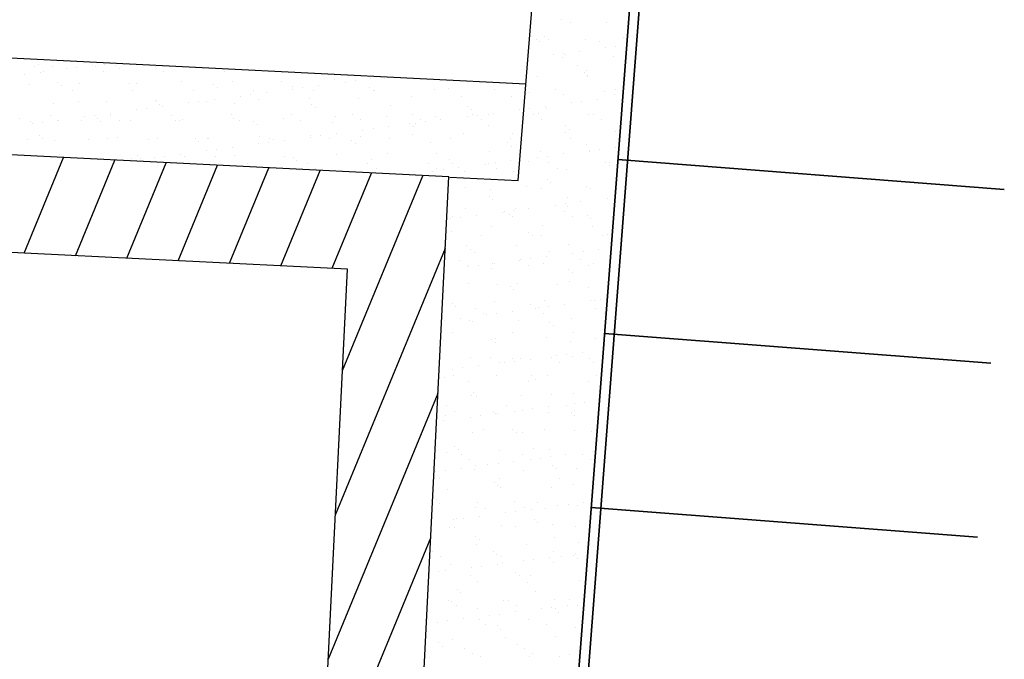
# Model space of a CAD drawing. Units: inches. Extents: x -2664 to 3371, y -4694 to 3575.
# Drawn here: x -473 to 137, y 1880 to 2276 of the extents above; entities that cross this region are included whole.
import ezdxf

# ---------------------------------------------------------------- set-up
doc = ezdxf.new("R2010")
doc.units = ezdxf.units.IN
doc.header["$MEASUREMENT"] = 0
doc.layers.add('J4E-Future', color=9, linetype='Continuous', true_color=0x808080)
for name, color, linetype, lineweight, true_color in [('J4E-Proposed-PVMT-Concrete', 5, 'Continuous', 35, 0x0000ff), ('J4E-Proposed-PVMT-Markings', 7, 'Continuous', 35, 0x0099cc), ('save', 2, 'Continuous', 25, 0xffff00)]:
    doc.layers.add(name, color=color, linetype=linetype, lineweight=lineweight, true_color=true_color)

msp = doc.modelspace()

# ---------------------------------------------------------------- linework, layer by layer
at = {"layer": 'J4E-Future'}
for p, q in [((-163.97, 2176.14, -2212.12), (-146.43, 2393.14, -2212.12)), ((-685.51, 2262.65, -2212.12), (-159.14, 2235.97, -2212.12)), ((-206.29, 2178.28, -2212.12), (-163.97, 2176.14, -2212.12))]:
    msp.add_line(p, q, dxfattribs=at)
at = {"layer": 'J4E-Future', "linetype": 'Continuous'}
for p, q in [((-137.14, 2275.52, -2212.12), (-137.14, 2275.52, -2212.12)), ((-131.49, 2274.04, -2212.12), (-131.49, 2274.04, -2212.12)), ((-109.18, 2274.11, -2212.12), (-109.18, 2274.11, -2212.12)), ((-152.61, 2263.65, -2212.12), (-152.61, 2263.65, -2212.12)), ((-147.46, 2265.61, -2212.12), (-147.46, 2265.61, -2212.12)), ((-145.25, 2263.58, -2212.12), (-145.25, 2263.58, -2212.12)), ((-121.92, 2263.5, -2212.12), (-121.92, 2263.5, -2212.12)), ((-98.74, 2264.55, -2212.12), (-98.74, 2264.55, -2212.12)), ((-150.64, 2262.36, -2212.12), (-150.64, 2262.36, -2212.12)), ((-113.27, 2262.43, -2212.12), (-113.27, 2262.43, -2212.12)), ((-109.62, 2258.2, -2212.12), (-109.62, 2258.2, -2212.12)), ((-103.37, 2259.02, -2212.12), (-103.37, 2259.02, -2212.12)), ((-141.92, 2253.95, -2212.12), (-141.92, 2253.95, -2212.12)), ((-136.39, 2252.4, -2212.12), (-136.39, 2252.4, -2212.12)), ((-135.67, 2254.77, -2212.12), (-135.67, 2254.77, -2212.12)), ((-134.81, 2254.01, -2212.12), (-134.81, 2254.01, -2212.12)), ((-125.92, 2256.06, -2212.12), (-125.92, 2256.06, -2212.12)), ((-104.97, 2252.8, -2212.12), (-104.97, 2252.8, -2212.12)), ((-463.19, 2246.6, -2212.12), (-463.19, 2246.6, -2212.12)), ((-461.11, 2247.9, -2212.12), (-461.11, 2247.9, -2212.12)), ((-452.35, 2246.97, -2212.12), (-452.35, 2246.97, -2212.12)), ((-443.7, 2245.29, -2212.12), (-443.7, 2245.29, -2212.12)), ((-437.45, 2246.11, -2212.12), (-437.45, 2246.11, -2212.12)), ((-427.69, 2247.4, -2212.12), (-427.69, 2247.4, -2212.12)), ((-425.82, 2246.67, -2212.12), (-425.82, 2246.67, -2212.12)), ((-419.94, 2248.13, -2212.12), (-419.94, 2248.13, -2212.12)), ((-413.1, 2247.49, -2212.12), (-413.1, 2247.49, -2212.12)), ((-410.88, 2245.46, -2212.12), (-410.88, 2245.46, -2212.12)), ((-388.45, 2246.73, -2212.12), (-388.45, 2246.73, -2212.12)), ((-126.86, 2247.21, -2212.12), (-126.86, 2247.21, -2212.12)), ((-469.75, 2241.86, -2212.12), (-469.75, 2241.86, -2212.12)), ((-459.99, 2243.14, -2212.12), (-459.99, 2243.14, -2212.12)), ((-458.13, 2243.38, -2212.12), (-458.13, 2243.38, -2212.12)), ((-420.76, 2243.44, -2212.12), (-420.76, 2243.44, -2212.12)), ((-383.39, 2243.51, -2212.12), (-383.39, 2243.51, -2212.12)), ((-346.02, 2243.58, -2212.12), (-346.02, 2243.58, -2212.12)), ((-277.79, 2238.7, -2212.12), (-277.79, 2238.7, -2212.12)), ((-255.12, 2239.05, -2212.12), (-255.12, 2239.05, -2212.12)), ((-246.38, 2239.1, -2212.12), (-246.38, 2239.1, -2212.12)), ((-151.86, 2240.53, -2212.12), (-151.86, 2240.53, -2212.12)), ((-122.87, 2243.07, -2212.12), (-122.87, 2243.07, -2212.12)), ((-121.8, 2243.99, -2212.12), (-121.8, 2243.99, -2212.12)), ((-121.16, 2240.38, -2212.12), (-121.16, 2240.38, -2212.12)), ((-120.66, 2241.04, -2212.12), (-120.66, 2241.04, -2212.12)), ((-466.82, 2235.86, -2212.12), (-466.82, 2235.86, -2212.12)), ((-449.17, 2236.96, -2212.12), (-449.17, 2236.96, -2212.12)), ((-446.96, 2234.93, -2212.12), (-446.96, 2234.93, -2212.12)), ((-435.41, 2236.26, -2212.12), (-435.41, 2236.26, -2212.12)), ((-404.72, 2236.12, -2212.12), (-404.72, 2236.12, -2212.12)), ((-400.44, 2235.9, -2212.12), (-400.44, 2235.9, -2212.12)), ((-372.31, 2237.28, -2212.12), (-372.31, 2237.28, -2212.12)), ((-352.43, 2235.48, -2212.12), (-352.43, 2235.48, -2212.12)), ((-350.22, 2233.46, -2212.12), (-350.22, 2233.46, -2212.12)), ((-340.89, 2237.68, -2212.12), (-340.89, 2237.68, -2212.12)), ((-310.2, 2237.54, -2212.12), (-310.2, 2237.54, -2212.12)), ((-303.7, 2234.42, -2212.12), (-303.7, 2234.42, -2212.12)), ((-303.43, 2232.69, -2212.12), (-303.43, 2232.69, -2212.12)), ((-297.18, 2233.51, -2212.12), (-297.18, 2233.51, -2212.12)), ((-287.42, 2234.79, -2212.12), (-287.42, 2234.79, -2212.12)), ((-271.12, 2236.94, -2212.12), (-271.12, 2236.94, -2212.12)), ((-264.88, 2237.76, -2212.12), (-264.88, 2237.76, -2212.12)), ((-255.68, 2234.01, -2212.12), (-255.68, 2234.01, -2212.12)), ((-215.69, 2232.18, -2212.12), (-215.69, 2232.18, -2212.12)), ((-206.96, 2232.95, -2212.12), (-206.96, 2232.95, -2212.12)), ((-178.32, 2232.24, -2212.12), (-178.32, 2232.24, -2212.12)), ((-158.94, 2232.54, -2212.12), (-158.94, 2232.54, -2212.12)), ((-140.95, 2232.31, -2212.12), (-140.95, 2232.31, -2212.12)), ((-103.58, 2232.38, -2212.12), (-103.58, 2232.38, -2212.12)), ((-439.91, 2231.77, -2212.12), (-439.91, 2231.77, -2212.12)), ((-402.54, 2231.84, -2212.12), (-402.54, 2231.84, -2212.12)), ((-365.17, 2231.91, -2212.12), (-365.17, 2231.91, -2212.12)), ((-352.03, 2226.29, -2212.12), (-352.03, 2226.29, -2212.12)), ((-335.73, 2228.43, -2212.12), (-335.73, 2228.43, -2212.12)), ((-329.48, 2229.26, -2212.12), (-329.48, 2229.26, -2212.12)), ((-327.8, 2231.97, -2212.12), (-327.8, 2231.97, -2212.12)), ((-324.67, 2226.43, -2212.12), (-324.67, 2226.43, -2212.12)), ((-319.73, 2230.54, -2212.12), (-319.73, 2230.54, -2212.12)), ((-293.26, 2226.83, -2212.12), (-293.26, 2226.83, -2212.12)), ((-290.43, 2232.04, -2212.12), (-290.43, 2232.04, -2212.12)), ((-262.56, 2226.69, -2212.12), (-262.56, 2226.69, -2212.12)), ((-253.47, 2231.98, -2212.12), (-253.47, 2231.98, -2212.12)), ((-253.06, 2232.11, -2212.12), (-253.06, 2232.11, -2212.12)), ((-230.15, 2227.85, -2212.12), (-230.15, 2227.85, -2212.12)), ((-198.74, 2228.25, -2212.12), (-198.74, 2228.25, -2212.12)), ((-168.04, 2228.11, -2212.12), (-168.04, 2228.11, -2212.12)), ((-156.73, 2230.51, -2212.12), (-156.73, 2230.51, -2212.12)), ((-135.63, 2229.27, -2212.12), (-135.63, 2229.27, -2212.12)), ((-114.85, 2226.44, -2212.12), (-114.85, 2226.44, -2212.12)), ((-110.22, 2231.48, -2212.12), (-110.22, 2231.48, -2212.12)), ((-104.22, 2229.68, -2212.12), (-104.22, 2229.68, -2212.12)), ((-451.6, 2223.84, -2212.12), (-451.6, 2223.84, -2212.12)), ((-436.52, 2225.36, -2212.12), (-436.52, 2225.36, -2212.12)), ((-419.19, 2225.01, -2212.12), (-419.19, 2225.01, -2212.12)), ((-394.08, 2220.75, -2212.12), (-394.08, 2220.75, -2212.12)), ((-388.5, 2224.95, -2212.12), (-388.5, 2224.95, -2212.12)), ((-387.78, 2225.41, -2212.12), (-387.78, 2225.41, -2212.12)), ((-386.29, 2222.93, -2212.12), (-386.29, 2222.93, -2212.12)), ((-384.33, 2222.04, -2212.12), (-384.33, 2222.04, -2212.12)), ((-368.03, 2224.18, -2212.12), (-368.03, 2224.18, -2212.12)), ((-361.78, 2225, -2212.12), (-361.78, 2225, -2212.12)), ((-357.08, 2225.26, -2212.12), (-357.08, 2225.26, -2212.12)), ((-339.78, 2223.89, -2212.12), (-339.78, 2223.89, -2212.12)), ((-291.76, 2223.48, -2212.12), (-291.76, 2223.48, -2212.12)), ((-289.55, 2221.45, -2212.12), (-289.55, 2221.45, -2212.12)), ((-243.03, 2222.42, -2212.12), (-243.03, 2222.42, -2212.12)), ((-195.02, 2222.01, -2212.12), (-195.02, 2222.01, -2212.12)), ((-192.8, 2219.98, -2212.12), (-192.8, 2219.98, -2212.12)), ((-163.16, 2220.08, -2212.12), (-163.16, 2220.08, -2212.12)), ((-156.91, 2220.91, -2212.12), (-156.91, 2220.91, -2212.12)), ((-147.16, 2222.19, -2212.12), (-147.16, 2222.19, -2212.12)), ((-146.29, 2220.94, -2212.12), (-146.29, 2220.94, -2212.12)), ((-130.86, 2224.34, -2212.12), (-130.86, 2224.34, -2212.12)), ((-124.61, 2225.16, -2212.12), (-124.61, 2225.16, -2212.12)), ((-472.59, 2214.83, -2212.12), (-472.59, 2214.83, -2212.12)), ((-453.49, 2216.55, -2212.12), (-453.49, 2216.55, -2212.12)), ((-432.63, 2215.68, -2212.12), (-432.63, 2215.68, -2212.12)), ((-426.39, 2216.5, -2212.12), (-426.39, 2216.5, -2212.12)), ((-424.57, 2214.42, -2212.12), (-424.57, 2214.42, -2212.12)), ((-416.63, 2217.78, -2212.12), (-416.63, 2217.78, -2212.12)), ((-416.13, 2216.62, -2212.12), (-416.13, 2216.62, -2212.12)), ((-400.33, 2219.93, -2212.12), (-400.33, 2219.93, -2212.12)), ((-378.76, 2216.69, -2212.12), (-378.76, 2216.69, -2212.12)), ((-371.55, 2214.16, -2212.12), (-371.55, 2214.16, -2212.12)), ((-341.39, 2216.75, -2212.12), (-341.39, 2216.75, -2212.12)), ((-340.14, 2214.56, -2212.12), (-340.14, 2214.56, -2212.12)), ((-309.44, 2214.41, -2212.12), (-309.44, 2214.41, -2212.12)), ((-304.02, 2216.82, -2212.12), (-304.02, 2216.82, -2212.12)), ((-277.03, 2215.58, -2212.12), (-277.03, 2215.58, -2212.12)), ((-266.65, 2216.89, -2212.12), (-266.65, 2216.89, -2212.12)), ((-245.62, 2215.98, -2212.12), (-245.62, 2215.98, -2212.12)), ((-229.28, 2216.96, -2212.12), (-229.28, 2216.96, -2212.12)), ((-214.92, 2215.84, -2212.12), (-214.92, 2215.84, -2212.12)), ((-195.46, 2215.83, -2212.12), (-195.46, 2215.83, -2212.12)), ((-191.91, 2217.03, -2212.12), (-191.91, 2217.03, -2212.12)), ((-189.21, 2216.65, -2212.12), (-189.21, 2216.65, -2212.12)), ((-182.51, 2217, -2212.12), (-182.51, 2217, -2212.12)), ((-179.46, 2217.94, -2212.12), (-179.46, 2217.94, -2212.12)), ((-154.54, 2217.09, -2212.12), (-154.54, 2217.09, -2212.12)), ((-151.1, 2217.4, -2212.12), (-151.1, 2217.4, -2212.12)), ((-120.4, 2217.26, -2212.12), (-120.4, 2217.26, -2212.12)), ((-117.17, 2217.16, -2212.12), (-117.17, 2217.16, -2212.12)), ((-112.11, 2213.94, -2212.12), (-112.11, 2213.94, -2212.12)), ((-466.07, 2212.74, -2212.12), (-466.07, 2212.74, -2212.12)), ((-464.93, 2211.42, -2212.12), (-464.93, 2211.42, -2212.12)), ((-458.69, 2212.25, -2212.12), (-458.69, 2212.25, -2212.12)), ((-448.93, 2213.53, -2212.12), (-448.93, 2213.53, -2212.12)), ((-448.43, 2213.33, -2212.12), (-448.43, 2213.33, -2212.12)), ((-434.66, 2213.14, -2212.12), (-434.66, 2213.14, -2212.12)), ((-422.36, 2212.39, -2212.12), (-422.36, 2212.39, -2212.12)), ((-411.06, 2213.39, -2212.12), (-411.06, 2213.39, -2212.12)), ((-403.96, 2212.99, -2212.12), (-403.96, 2212.99, -2212.12)), ((-375.85, 2213.36, -2212.12), (-375.85, 2213.36, -2212.12)), ((-373.7, 2213.46, -2212.12), (-373.7, 2213.46, -2212.12)), ((-336.33, 2213.53, -2212.12), (-336.33, 2213.53, -2212.12)), ((-327.83, 2212.95, -2212.12), (-327.83, 2212.95, -2212.12)), ((-325.62, 2210.92, -2212.12), (-325.62, 2210.92, -2212.12)), ((-298.96, 2213.6, -2212.12), (-298.96, 2213.6, -2212.12)), ((-279.11, 2211.89, -2212.12), (-279.11, 2211.89, -2212.12)), ((-261.59, 2213.67, -2212.12), (-261.59, 2213.67, -2212.12)), ((-253.81, 2208.15, -2212.12), (-253.81, 2208.15, -2212.12)), ((-244.06, 2209.43, -2212.12), (-244.06, 2209.43, -2212.12)), ((-231.09, 2211.47, -2212.12), (-231.09, 2211.47, -2212.12)), ((-228.88, 2209.45, -2212.12), (-228.88, 2209.45, -2212.12)), ((-227.76, 2211.58, -2212.12), (-227.76, 2211.58, -2212.12)), ((-224.22, 2213.73, -2212.12), (-224.22, 2213.73, -2212.12)), ((-221.51, 2212.4, -2212.12), (-221.51, 2212.4, -2212.12)), ((-211.76, 2213.68, -2212.12), (-211.76, 2213.68, -2212.12)), ((-186.85, 2213.8, -2212.12), (-186.85, 2213.8, -2212.12)), ((-182.36, 2210.41, -2212.12), (-182.36, 2210.41, -2212.12)), ((-149.48, 2213.87, -2212.12), (-149.48, 2213.87, -2212.12)), ((-134.35, 2210, -2212.12), (-134.35, 2210, -2212.12)), ((-132.13, 2207.97, -2212.12), (-132.13, 2207.97, -2212.12)), ((-168.63, 2202.2, -2212.12), (-168.63, 2202.2, -2212.12)), ((-167.28, 2204.99, -2212.12), (-167.28, 2204.99, -2212.12)), ((-134.87, 2206.15, -2212.12), (-134.87, 2206.15, -2212.12)), ((-131.26, 2202.26, -2212.12), (-131.26, 2202.26, -2212.12)), ((-103.46, 2206.55, -2212.12), (-103.46, 2206.55, -2212.12)), ((-170.42, 2199.47, -2212.12), (-170.42, 2199.47, -2212.12)), ((-168.21, 2197.44, -2212.12), (-168.21, 2197.44, -2212.12)), ((-121.69, 2198.41, -2212.12), (-121.69, 2198.41, -2212.12)), ((-103.79, 2196.83, -2212.12), (-103.79, 2196.83, -2212.12)), ((-181.76, 2193.88, -2212.12), (-181.76, 2193.88, -2212.12)), ((-152.09, 2190.47, -2212.12), (-152.09, 2190.47, -2212.12)), ((-150.34, 2194.28, -2212.12), (-150.34, 2194.28, -2212.12)), ((-145.85, 2191.29, -2212.12), (-145.85, 2191.29, -2212.12)), ((-136.09, 2192.58, -2212.12), (-136.09, 2192.58, -2212.12)), ((-119.79, 2194.72, -2212.12), (-119.79, 2194.72, -2212.12)), ((-119.65, 2194.13, -2212.12), (-119.65, 2194.13, -2212.12)), ((-113.55, 2195.54, -2212.12), (-113.55, 2195.54, -2212.12)), ((-182.22, 2186.98, -2212.12), (-182.22, 2186.98, -2212.12)), ((-178.15, 2187.04, -2212.12), (-178.15, 2187.04, -2212.12)), ((-177.16, 2183.75, -2212.12), (-177.16, 2183.75, -2212.12)), ((-168.39, 2188.32, -2212.12), (-168.39, 2188.32, -2212.12)), ((-157.77, 2187.87, -2212.12), (-157.77, 2187.87, -2212.12)), ((-144.85, 2187.04, -2212.12), (-144.85, 2187.04, -2212.12)), ((-139.79, 2183.82, -2212.12), (-139.79, 2183.82, -2212.12)), ((-109.75, 2187.46, -2212.12), (-109.75, 2187.46, -2212.12)), ((-107.54, 2185.44, -2212.12), (-107.54, 2185.44, -2212.12)), ((-107.48, 2187.11, -2212.12), (-107.48, 2187.11, -2212.12)), ((-102.71, 2183.43, -2212.12), (-102.71, 2183.43, -2212.12)), ((-166.53, 2181.86, -2212.12), (-166.53, 2181.86, -2212.12)), ((-134.12, 2183.03, -2212.12), (-134.12, 2183.03, -2212.12)), ((-158.94, 2172.15, -2212.12), (-158.94, 2172.15, -2212.12)), ((-145.82, 2176.93, -2212.12), (-145.82, 2176.93, -2212.12)), ((-143.61, 2174.9, -2212.12), (-143.61, 2174.9, -2212.12)), ((-121.57, 2172.21, -2212.12), (-121.57, 2172.21, -2212.12)), ((-181.9, 2166.4, -2212.12), (-181.9, 2166.4, -2212.12)), ((-181, 2170.76, -2212.12), (-181, 2170.76, -2212.12)), ((-149.59, 2171.16, -2212.12), (-149.59, 2171.16, -2212.12)), ((-133.17, 2165.34, -2212.12), (-133.17, 2165.34, -2212.12)), ((-118.89, 2171.01, -2212.12), (-118.89, 2171.01, -2212.12)), ((-108.73, 2165.11, -2212.12), (-108.73, 2165.11, -2212.12)), ((-179.69, 2164.37, -2212.12), (-179.69, 2164.37, -2212.12)), ((-141.03, 2160.86, -2212.12), (-141.03, 2160.86, -2212.12)), ((-134.78, 2161.68, -2212.12), (-134.78, 2161.68, -2212.12)), ((-133.36, 2159.91, -2212.12), (-133.36, 2159.91, -2212.12)), ((-125.03, 2162.96, -2212.12), (-125.03, 2162.96, -2212.12)), ((-173.33, 2156.6, -2212.12), (-173.33, 2156.6, -2212.12)), ((-172.52, 2156.93, -2212.12), (-172.52, 2156.93, -2212.12)), ((-169.25, 2154.8, -2212.12), (-169.25, 2154.8, -2212.12)), ((-167.46, 2153.7, -2212.12), (-167.46, 2153.7, -2212.12)), ((-167.08, 2157.43, -2212.12), (-167.08, 2157.43, -2212.12)), ((-165.77, 2158.74, -2212.12), (-165.77, 2158.74, -2212.12)), ((-157.33, 2158.71, -2212.12), (-157.33, 2158.71, -2212.12)), ((-135.15, 2156.99, -2212.12), (-135.15, 2156.99, -2212.12)), ((-130.09, 2153.77, -2212.12), (-130.09, 2153.77, -2212.12)), ((-121.23, 2154.39, -2212.12), (-121.23, 2154.39, -2212.12)), ((-180.24, 2147.64, -2212.12), (-180.24, 2147.64, -2212.12)), ((-148.83, 2148.04, -2212.12), (-148.83, 2148.04, -2212.12)), ((-119.02, 2152.37, -2212.12), (-119.02, 2152.37, -2212.12)), ((-118.14, 2147.89, -2212.12), (-118.14, 2147.89, -2212.12)), ((-157.3, 2143.86, -2212.12), (-157.3, 2143.86, -2212.12)), ((-155.09, 2141.83, -2212.12), (-155.09, 2141.83, -2212.12)), ((-149.25, 2142.1, -2212.12), (-149.25, 2142.1, -2212.12)), ((-111.88, 2142.17, -2212.12), (-111.88, 2142.17, -2212.12)), ((-108.58, 2142.8, -2212.12), (-108.58, 2142.8, -2212.12)), ((-165.02, 2135.62, -2212.12), (-165.02, 2135.62, -2212.12)), ((-132.61, 2136.79, -2212.12), (-132.61, 2136.79, -2212.12)), ((-146.26, 2129.1, -2212.12), (-146.26, 2129.1, -2212.12)), ((-144.65, 2132.27, -2212.12), (-144.65, 2132.27, -2212.12)), ((-129.97, 2131.24, -2212.12), (-129.97, 2131.24, -2212.12)), ((-123.72, 2132.07, -2212.12), (-123.72, 2132.07, -2212.12)), ((-113.96, 2133.35, -2212.12), (-113.96, 2133.35, -2212.12)), ((-179.49, 2124.52, -2212.12), (-179.49, 2124.52, -2212.12)), ((-178.57, 2124.85, -2212.12), (-178.57, 2124.85, -2212.12)), ((-162.83, 2126.88, -2212.12), (-162.83, 2126.88, -2212.12)), ((-162.27, 2126.99, -2212.12), (-162.27, 2126.99, -2212.12)), ((-157.77, 2123.65, -2212.12), (-157.77, 2123.65, -2212.12)), ((-156.02, 2127.81, -2212.12), (-156.02, 2127.81, -2212.12)), ((-148.08, 2124.92, -2212.12), (-148.08, 2124.92, -2212.12)), ((-125.46, 2126.95, -2212.12), (-125.46, 2126.95, -2212.12)), ((-120.4, 2123.72, -2212.12), (-120.4, 2123.72, -2212.12)), ((-117.38, 2124.77, -2212.12), (-117.38, 2124.77, -2212.12)), ((-180.72, 2121.73, -2212.12), (-180.72, 2121.73, -2212.12)), ((-132.71, 2121.32, -2212.12), (-132.71, 2121.32, -2212.12)), ((-130.49, 2119.3, -2212.12), (-130.49, 2119.3, -2212.12)), ((-176.92, 2111.98, -2212.12), (-176.92, 2111.98, -2212.12)), ((-168.78, 2110.79, -2212.12), (-168.78, 2110.79, -2212.12)), ((-164.26, 2112.5, -2212.12), (-164.26, 2112.5, -2212.12)), ((-139.55, 2112.05, -2212.12), (-139.55, 2112.05, -2212.12)), ((-131.85, 2113.67, -2212.12), (-131.85, 2113.67, -2212.12)), ((-166.57, 2108.76, -2212.12), (-166.57, 2108.76, -2212.12)), ((-120.05, 2109.73, -2212.12), (-120.05, 2109.73, -2212.12)), ((-178.73, 2101.39, -2212.12), (-178.73, 2101.39, -2212.12)), ((-156.13, 2099.2, -2212.12), (-156.13, 2099.2, -2212.12)), ((-147.32, 2101.79, -2212.12), (-147.32, 2101.79, -2212.12)), ((-144.96, 2098.2, -2212.12), (-144.96, 2098.2, -2212.12)), ((-135.2, 2099.48, -2212.12), (-135.2, 2099.48, -2212.12)), ((-118.9, 2101.63, -2212.12), (-118.9, 2101.63, -2212.12)), ((-116.62, 2101.65, -2212.12), (-116.62, 2101.65, -2212.12)), ((-112.66, 2102.45, -2212.12), (-112.66, 2102.45, -2212.12)), ((-183.5, 2093.13, -2212.12), (-183.5, 2093.13, -2212.12)), ((-177.26, 2093.95, -2212.12), (-177.26, 2093.95, -2212.12)), ((-167.5, 2095.23, -2212.12), (-167.5, 2095.23, -2212.12)), ((-153.14, 2096.83, -2212.12), (-153.14, 2096.83, -2212.12)), ((-151.2, 2097.38, -2212.12), (-151.2, 2097.38, -2212.12)), ((-148.08, 2093.6, -2212.12), (-148.08, 2093.6, -2212.12)), ((-115.77, 2096.9, -2212.12), (-115.77, 2096.9, -2212.12)), ((-110.71, 2093.67, -2212.12), (-110.71, 2093.67, -2212.12)), ((-163.51, 2089.38, -2212.12), (-163.51, 2089.38, -2212.12)), ((-144.18, 2088.25, -2212.12), (-144.18, 2088.25, -2212.12)), ((-141.97, 2086.23, -2212.12), (-141.97, 2086.23, -2212.12)), ((-131.09, 2090.54, -2212.12), (-131.09, 2090.54, -2212.12)), ((-167.23, 2081.93, -2212.12), (-167.23, 2081.93, -2212.12)), ((-129.86, 2082, -2212.12), (-129.86, 2082, -2212.12)), ((-180.26, 2077.72, -2212.12), (-180.26, 2077.72, -2212.12)), ((-178.05, 2075.69, -2212.12), (-178.05, 2075.69, -2212.12)), ((-177.98, 2078.27, -2212.12), (-177.98, 2078.27, -2212.12)), ((-146.56, 2078.67, -2212.12), (-146.56, 2078.67, -2212.12)), ((-131.53, 2076.66, -2212.12), (-131.53, 2076.66, -2212.12)), ((-115.87, 2078.53, -2212.12), (-115.87, 2078.53, -2212.12)), ((-140.14, 2067.76, -2212.12), (-140.14, 2067.76, -2212.12)), ((-133.89, 2068.59, -2212.12), (-133.89, 2068.59, -2212.12)), ((-124.14, 2069.87, -2212.12), (-124.14, 2069.87, -2212.12)), ((-180.82, 2066.71, -2212.12), (-180.82, 2066.71, -2212.12)), ((-175.76, 2063.49, -2212.12), (-175.76, 2063.49, -2212.12)), ((-172.44, 2063.51, -2212.12), (-172.44, 2063.51, -2212.12)), ((-167.61, 2066.13, -2212.12), (-167.61, 2066.13, -2212.12)), ((-166.19, 2064.33, -2212.12), (-166.19, 2064.33, -2212.12)), ((-162.75, 2066.25, -2212.12), (-162.75, 2066.25, -2212.12)), ((-156.44, 2065.62, -2212.12), (-156.44, 2065.62, -2212.12)), ((-143.45, 2066.78, -2212.12), (-143.45, 2066.78, -2212.12)), ((-138.39, 2063.56, -2212.12), (-138.39, 2063.56, -2212.12)), ((-130.34, 2067.42, -2212.12), (-130.34, 2067.42, -2212.12)), ((-119.59, 2065.71, -2212.12), (-119.59, 2065.71, -2212.12)), ((-117.38, 2063.69, -2212.12), (-117.38, 2063.69, -2212.12)), ((-145.81, 2055.55, -2212.12), (-145.81, 2055.55, -2212.12)), ((-115.11, 2055.4, -2212.12), (-115.11, 2055.4, -2212.12)), ((-177.22, 2055.15, -2212.12), (-177.22, 2055.15, -2212.12)), ((-157.54, 2051.88, -2212.12), (-157.54, 2051.88, -2212.12)), ((-155.66, 2055.18, -2212.12), (-155.66, 2055.18, -2212.12)), ((-153.45, 2053.16, -2212.12), (-153.45, 2053.16, -2212.12)), ((-120.17, 2051.95, -2212.12), (-120.17, 2051.95, -2212.12)), ((-192.69, 2043.28, -2212.12), (-192.69, 2043.28, -2212.12)), ((-191.74, 2044.65, -2212.12), (-191.74, 2044.65, -2212.12)), ((-161.99, 2043.13, -2212.12), (-161.99, 2043.13, -2212.12)), ((-143.01, 2043.59, -2212.12), (-143.01, 2043.59, -2212.12)), ((-129.58, 2044.3, -2212.12), (-129.58, 2044.3, -2212.12)), ((-189.52, 2042.62, -2212.12), (-189.52, 2042.62, -2212.12)), ((-129.07, 2038.15, -2212.12), (-129.07, 2038.15, -2212.12)), ((-122.83, 2038.97, -2212.12), (-122.83, 2038.97, -2212.12)), ((-179.08, 2033.06, -2212.12), (-179.08, 2033.06, -2212.12)), ((-177.68, 2031.75, -2212.12), (-177.68, 2031.75, -2212.12)), ((-176.46, 2032.03, -2212.12), (-176.46, 2032.03, -2212.12)), ((-171.13, 2036.66, -2212.12), (-171.13, 2036.66, -2212.12)), ((-166.07, 2033.44, -2212.12), (-166.07, 2033.44, -2212.12)), ((-161.38, 2033.9, -2212.12), (-161.38, 2033.9, -2212.12)), ((-155.13, 2034.72, -2212.12), (-155.13, 2034.72, -2212.12)), ((-145.37, 2036.01, -2212.12), (-145.37, 2036.01, -2212.12)), ((-145.05, 2032.43, -2212.12), (-145.05, 2032.43, -2212.12)), ((-133.76, 2036.73, -2212.12), (-133.76, 2036.73, -2212.12)), ((-131.07, 2032.64, -2212.12), (-131.07, 2032.64, -2212.12)), ((-128.7, 2033.51, -2212.12), (-128.7, 2033.51, -2212.12)), ((-114.36, 2032.28, -2212.12), (-114.36, 2032.28, -2212.12)), ((-193.68, 2029.65, -2212.12), (-193.68, 2029.65, -2212.12)), ((-187.43, 2030.47, -2212.12), (-187.43, 2030.47, -2212.12)), ((-128.86, 2030.62, -2212.12), (-128.86, 2030.62, -2212.12)), ((-191.93, 2020.16, -2212.12), (-191.93, 2020.16, -2212.12)), ((-185.22, 2021.76, -2212.12), (-185.22, 2021.76, -2212.12)), ((-167.14, 2022.11, -2212.12), (-167.14, 2022.11, -2212.12)), ((-164.93, 2020.09, -2212.12), (-164.93, 2020.09, -2212.12)), ((-161.24, 2020.01, -2212.12), (-161.24, 2020.01, -2212.12)), ((-147.85, 2021.83, -2212.12), (-147.85, 2021.83, -2212.12)), ((-128.83, 2021.18, -2212.12), (-128.83, 2021.18, -2212.12)), ((-118.42, 2021.05, -2212.12), (-118.42, 2021.05, -2212.12)), ((-201, 2009.55, -2212.12), (-201, 2009.55, -2212.12)), ((-198.81, 2006.54, -2212.12), (-198.81, 2006.54, -2212.12)), ((-175.71, 2008.91, -2212.12), (-175.71, 2008.91, -2212.12)), ((-161.44, 2006.61, -2212.12), (-161.44, 2006.61, -2212.12)), ((-154.49, 2010.52, -2212.12), (-154.49, 2010.52, -2212.12)), ((-144.3, 2009.31, -2212.12), (-144.3, 2009.31, -2212.12)), ((-124.07, 2006.68, -2212.12), (-124.07, 2006.68, -2212.12)), ((-118.01, 2008.54, -2212.12), (-118.01, 2008.54, -2212.12)), ((-193.75, 2003.32, -2212.12), (-193.75, 2003.32, -2212.12)), ((-176.37, 2000.86, -2212.12), (-176.37, 2000.86, -2212.12)), ((-166.61, 2002.14, -2212.12), (-166.61, 2002.14, -2212.12)), ((-156.38, 2003.39, -2212.12), (-156.38, 2003.39, -2212.12)), ((-150.31, 2004.29, -2212.12), (-150.31, 2004.29, -2212.12)), ((-144.07, 2005.11, -2212.12), (-144.07, 2005.11, -2212.12)), ((-134.31, 2006.39, -2212.12), (-134.31, 2006.39, -2212.12)), ((-119.01, 2003.46, -2212.12), (-119.01, 2003.46, -2212.12)), ((-198.91, 1997.89, -2212.12), (-198.91, 1997.89, -2212.12)), ((-191.18, 1997.04, -2212.12), (-191.18, 1997.04, -2212.12)), ((-190.56, 1999.99, -2212.12), (-190.56, 1999.99, -2212.12)), ((-182.61, 2000.03, -2212.12), (-182.61, 2000.03, -2212.12)), ((-160.48, 1996.89, -2212.12), (-160.48, 1996.89, -2212.12)), ((-142.54, 1999.58, -2212.12), (-142.54, 1999.58, -2212.12)), ((-140.33, 1997.55, -2212.12), (-140.33, 1997.55, -2212.12)), ((-128.07, 1998.06, -2212.12), (-128.07, 1998.06, -2212.12)), ((-178.62, 1989.04, -2212.12), (-178.62, 1989.04, -2212.12)), ((-175.53, 1991.72, -2212.12), (-175.53, 1991.72, -2212.12)), ((-138.16, 1991.78, -2212.12), (-138.16, 1991.78, -2212.12)), ((-176.41, 1987.02, -2212.12), (-176.41, 1987.02, -2212.12)), ((-174.95, 1985.78, -2212.12), (-174.95, 1985.78, -2212.12)), ((-143.54, 1986.19, -2212.12), (-143.54, 1986.19, -2212.12)), ((-129.89, 1987.98, -2212.12), (-129.89, 1987.98, -2212.12)), ((-189.11, 1976.5, -2212.12), (-189.11, 1976.5, -2212.12)), ((-165.97, 1977.45, -2212.12), (-165.97, 1977.45, -2212.12)), ((-151.74, 1976.56, -2212.12), (-151.74, 1976.56, -2212.12)), ((-123.25, 1976.78, -2212.12), (-123.25, 1976.78, -2212.12)), ((-190.42, 1973.91, -2212.12), (-190.42, 1973.91, -2212.12)), ((-184.05, 1973.27, -2212.12), (-184.05, 1973.27, -2212.12)), ((-171.55, 1970.42, -2212.12), (-171.55, 1970.42, -2212.12)), ((-165.3, 1971.24, -2212.12), (-165.3, 1971.24, -2212.12)), ((-159.73, 1973.77, -2212.12), (-159.73, 1973.77, -2212.12)), ((-155.55, 1972.53, -2212.12), (-155.55, 1972.53, -2212.12)), ((-146.68, 1973.34, -2212.12), (-146.68, 1973.34, -2212.12)), ((-139.25, 1974.67, -2212.12), (-139.25, 1974.67, -2212.12)), ((-133, 1975.49, -2212.12), (-133, 1975.49, -2212.12)), ((-127.31, 1974.93, -2212.12), (-127.31, 1974.93, -2212.12)), ((-202.04, 1966.92, -2212.12), (-202.04, 1966.92, -2212.12)), ((-197.6, 1966.99, -2212.12), (-197.6, 1966.99, -2212.12)), ((-187.85, 1968.27, -2212.12), (-187.85, 1968.27, -2212.12)), ((-154.02, 1966.51, -2212.12), (-154.02, 1966.51, -2212.12)), ((-151.81, 1964.48, -2212.12), (-151.81, 1964.48, -2212.12)), ((-174.2, 1962.66, -2212.12), (-174.2, 1962.66, -2212.12)), ((-165.84, 1961.67, -2212.12), (-165.84, 1961.67, -2212.12)), ((-142.79, 1963.06, -2212.12), (-142.79, 1963.06, -2212.12)), ((-128.47, 1961.73, -2212.12), (-128.47, 1961.73, -2212.12)), ((-190.1, 1955.97, -2212.12), (-190.1, 1955.97, -2212.12)), ((-187.88, 1953.95, -2212.12), (-187.88, 1953.95, -2212.12)), ((-141.37, 1954.91, -2212.12), (-141.37, 1954.91, -2212.12)), ((-126.56, 1951.81, -2212.12), (-126.56, 1951.81, -2212.12)), ((-189.67, 1950.79, -2212.12), (-189.67, 1950.79, -2212.12)), ((-179.42, 1946.45, -2212.12), (-179.42, 1946.45, -2212.12)), ((-158.97, 1950.64, -2212.12), (-158.97, 1950.64, -2212.12)), ((-142.05, 1946.51, -2212.12), (-142.05, 1946.51, -2212.12)), ((-121.94, 1945.88, -2212.12), (-121.94, 1945.88, -2212.12)), ((-177.44, 1944.38, -2212.12), (-177.44, 1944.38, -2212.12)), ((-174.36, 1943.22, -2212.12), (-174.36, 1943.22, -2212.12)), ((-173.44, 1939.54, -2212.12), (-173.44, 1939.54, -2212.12)), ((-160.49, 1940.81, -2212.12), (-160.49, 1940.81, -2212.12)), ((-154.24, 1941.63, -2212.12), (-154.24, 1941.63, -2212.12)), ((-144.48, 1942.91, -2212.12), (-144.48, 1942.91, -2212.12)), ((-142.03, 1939.94, -2212.12), (-142.03, 1939.94, -2212.12)), ((-136.99, 1943.29, -2212.12), (-136.99, 1943.29, -2212.12)), ((-129.43, 1943.97, -2212.12), (-129.43, 1943.97, -2212.12)), ((-128.18, 1945.06, -2212.12), (-128.18, 1945.06, -2212.12)), ((-127.22, 1941.94, -2212.12), (-127.22, 1941.94, -2212.12)), ((-192.79, 1936.55, -2212.12), (-192.79, 1936.55, -2212.12)), ((-186.54, 1937.38, -2212.12), (-186.54, 1937.38, -2212.12)), ((-176.78, 1938.66, -2212.12), (-176.78, 1938.66, -2212.12)), ((-165.5, 1933.44, -2212.12), (-165.5, 1933.44, -2212.12)), ((-193.51, 1931.55, -2212.12), (-193.51, 1931.55, -2212.12)), ((-188.91, 1927.67, -2212.12), (-188.91, 1927.67, -2212.12)), ((-163.29, 1931.41, -2212.12), (-163.29, 1931.41, -2212.12)), ((-158.21, 1927.52, -2212.12), (-158.21, 1927.52, -2212.12)), ((-156.14, 1931.62, -2212.12), (-156.14, 1931.62, -2212.12)), ((-125.8, 1928.69, -2212.12), (-125.8, 1928.69, -2212.12)), ((-201.57, 1922.9, -2212.12), (-201.57, 1922.9, -2212.12)), ((-152.85, 1921.84, -2212.12), (-152.85, 1921.84, -2212.12)), ((-199.36, 1920.88, -2212.12), (-199.36, 1920.88, -2212.12)), ((-172.68, 1916.42, -2212.12), (-172.68, 1916.42, -2212.12)), ((-169.73, 1916.4, -2212.12), (-169.73, 1916.4, -2212.12)), ((-141.27, 1916.82, -2212.12), (-141.27, 1916.82, -2212.12)), ((-132.36, 1916.46, -2212.12), (-132.36, 1916.46, -2212.12)), ((-202.04, 1913.11, -2212.12), (-202.04, 1913.11, -2212.12)), ((-188.92, 1911.31, -2212.12), (-188.92, 1911.31, -2212.12)), ((-165.72, 1909.05, -2212.12), (-165.72, 1909.05, -2212.12)), ((-164.67, 1913.17, -2212.12), (-164.67, 1913.17, -2212.12)), ((-149.42, 1911.19, -2212.12), (-149.42, 1911.19, -2212.12)), ((-143.18, 1912.02, -2212.12), (-143.18, 1912.02, -2212.12)), ((-140.91, 1910.9, -2212.12), (-140.91, 1910.9, -2212.12)), ((-133.42, 1913.3, -2212.12), (-133.42, 1913.3, -2212.12)), ((-127.3, 1913.24, -2212.12), (-127.3, 1913.24, -2212.12)), ((-198.02, 1904.8, -2212.12), (-198.02, 1904.8, -2212.12)), ((-188.15, 1904.55, -2212.12), (-188.15, 1904.55, -2212.12)), ((-181.72, 1906.94, -2212.12), (-181.72, 1906.94, -2212.12)), ((-175.48, 1907.76, -2212.12), (-175.48, 1907.76, -2212.12)), ((-157.46, 1904.4, -2212.12), (-157.46, 1904.4, -2212.12)), ((-138.69, 1908.87, -2212.12), (-138.69, 1908.87, -2212.12)), ((-125.05, 1905.57, -2212.12), (-125.05, 1905.57, -2212.12)), ((-183.82, 1901.5, -2212.12), (-183.82, 1901.5, -2212.12)), ((-176.98, 1900.37, -2212.12), (-176.98, 1900.37, -2212.12)), ((-174.77, 1898.34, -2212.12), (-174.77, 1898.34, -2212.12)), ((-146.45, 1901.57, -2212.12), (-146.45, 1901.57, -2212.12)), ((-128.25, 1899.3, -2212.12), (-128.25, 1899.3, -2212.12)), ((-171.93, 1893.3, -2212.12), (-171.93, 1893.3, -2212.12)), ((-140.52, 1893.7, -2212.12), (-140.52, 1893.7, -2212.12)), ((-197.41, 1886.28, -2212.12), (-197.41, 1886.28, -2212.12)), ((-164.33, 1888.77, -2212.12), (-164.33, 1888.77, -2212.12)), ((-160.04, 1886.35, -2212.12), (-160.04, 1886.35, -2212.12)), ((-192.35, 1883.06, -2212.12), (-192.35, 1883.06, -2212.12)), ((-187.4, 1881.43, -2212.12), (-187.4, 1881.43, -2212.12)), ((-156.7, 1881.28, -2212.12), (-156.7, 1881.28, -2212.12)), ((-154.98, 1883.12, -2212.12), (-154.98, 1883.12, -2212.12)), ((-138.36, 1881.58, -2212.12), (-138.36, 1881.58, -2212.12)), ((-132.11, 1882.4, -2212.12), (-132.11, 1882.4, -2212.12))]:
    msp.add_line(p, q, dxfattribs=at)
at = {"layer": 'J4E-Proposed-PVMT-Concrete'}
for p, q in [((-93.77, 2296.78, -2212.12), (-151.85, 1543.01, -2212.12)), ((-88.24, 2290.33, -2212.12), (-145.4, 1548.53, -2212.12)), ((-88.24, 2290.33, -2212.12), (-145.4, 1548.53, -2212.12))]:
    msp.add_line(p, q, dxfattribs=at)
at = {"layer": 'J4E-Proposed-PVMT-Markings'}
for p, q in [((-102.06, 2189.1, -2212.12), (137.23, 2170.66, -2212.12)), ((-110.36, 2081.41, -2212.12), (128.93, 2062.98, -2212.12)), ((-118.66, 1973.73, -2212.12), (120.63, 1955.3, -2212.12))]:
    msp.add_line(p, q, dxfattribs=at)
at = {"layer": 'save', "linetype": 'Continuous'}
for p, q in [((-460.65, 2203.89, -2212.12), (-460.65, 2203.89, -2212.12)), ((-458.44, 2201.86, -2212.12), (-458.44, 2201.86, -2212.12)), ((-430.22, 2201.72, -2212.12), (-430.22, 2201.72, -2212.12)), ((-418.43, 2201.89, -2212.12), (-418.43, 2201.89, -2212.12)), ((-411.92, 2202.83, -2212.12), (-411.92, 2202.83, -2212.12)), ((-392.85, 2201.79, -2212.12), (-392.85, 2201.79, -2212.12)), ((-387.02, 2202.29, -2212.12), (-387.02, 2202.29, -2212.12)), ((-363.9, 2202.41, -2212.12), (-363.9, 2202.41, -2212.12)), ((-356.32, 2202.14, -2212.12), (-356.32, 2202.14, -2212.12)), ((-355.48, 2201.86, -2212.12), (-355.48, 2201.86, -2212.12)), ((-323.91, 2203.31, -2212.12), (-323.91, 2203.31, -2212.12)), ((-318.11, 2201.92, -2212.12), (-318.11, 2201.92, -2212.12)), ((-292.5, 2203.71, -2212.12), (-292.5, 2203.71, -2212.12)), ((-292.36, 2203.07, -2212.12), (-292.36, 2203.07, -2212.12)), ((-286.12, 2203.9, -2212.12), (-286.12, 2203.9, -2212.12)), ((-280.74, 2201.99, -2212.12), (-280.74, 2201.99, -2212.12)), ((-276.36, 2205.18, -2212.12), (-276.36, 2205.18, -2212.12)), ((-261.8, 2203.56, -2212.12), (-261.8, 2203.56, -2212.12)), ((-260.06, 2207.33, -2212.12), (-260.06, 2207.33, -2212.12)), ((-243.37, 2202.06, -2212.12), (-243.37, 2202.06, -2212.12)), ((-229.39, 2204.73, -2212.12), (-229.39, 2204.73, -2212.12)), ((-206, 2202.13, -2212.12), (-206, 2202.13, -2212.12)), ((-197.98, 2205.13, -2212.12), (-197.98, 2205.13, -2212.12)), ((-467.59, 2201.65, -2212.12), (-467.59, 2201.65, -2212.12)), ((-450.84, 2200.72, -2212.12), (-450.84, 2200.72, -2212.12)), ((-361.69, 2200.39, -2212.12), (-361.69, 2200.39, -2212.12)), ((-340.96, 2196.67, -2212.12), (-340.96, 2196.67, -2212.12)), ((-324.66, 2198.82, -2212.12), (-324.66, 2198.82, -2212.12)), ((-318.42, 2199.64, -2212.12), (-318.42, 2199.64, -2212.12)), ((-315.18, 2201.35, -2212.12), (-315.18, 2201.35, -2212.12)), ((-308.66, 2200.93, -2212.12), (-308.66, 2200.93, -2212.12)), ((-267.16, 2200.94, -2212.12), (-267.16, 2200.94, -2212.12)), ((-264.95, 2198.91, -2212.12), (-264.95, 2198.91, -2212.12)), ((-218.44, 2199.88, -2212.12), (-218.44, 2199.88, -2212.12)), ((-469.9, 2131.14, -2212.12), (-445.45, 2190.41, -2212.12)), ((-448, 2192.29, -2212.12), (-448, 2192.29, -2212.12)), ((-433.9, 2190.02, -2212.12), (-433.9, 2190.02, -2212.12)), ((-403.2, 2189.87, -2212.12), (-403.2, 2189.87, -2212.12)), ((-399.98, 2191.88, -2212.12), (-399.98, 2191.88, -2212.12)), ((-397.77, 2189.86, -2212.12), (-397.77, 2189.86, -2212.12)), ((-389.27, 2190.32, -2212.12), (-389.27, 2190.32, -2212.12)), ((-383.02, 2191.14, -2212.12), (-383.02, 2191.14, -2212.12)), ((-373.26, 2192.42, -2212.12), (-373.26, 2192.42, -2212.12)), ((-370.79, 2191.04, -2212.12), (-370.79, 2191.04, -2212.12)), ((-356.96, 2194.57, -2212.12), (-356.96, 2194.57, -2212.12)), ((-351.25, 2190.82, -2212.12), (-351.25, 2190.82, -2212.12)), ((-350.72, 2195.39, -2212.12), (-350.72, 2195.39, -2212.12)), ((-339.38, 2191.44, -2212.12), (-339.38, 2191.44, -2212.12)), ((-308.69, 2191.29, -2212.12), (-308.69, 2191.29, -2212.12)), ((-303.24, 2190.41, -2212.12), (-303.24, 2190.41, -2212.12)), ((-276.27, 2192.46, -2212.12), (-276.27, 2192.46, -2212.12)), ((-244.86, 2192.86, -2212.12), (-244.86, 2192.86, -2212.12)), ((-214.17, 2192.71, -2212.12), (-214.17, 2192.71, -2212.12)), ((-438.09, 2129.58, -2212.12), (-413.66, 2188.8, -2212.12)), ((-406.28, 2128.02, -2212.12), (-381.87, 2187.19, -2212.12)), ((-374.47, 2126.46, -2212.12), (-350.08, 2185.58, -2212.12)), ((-369.06, 2186.64, -2212.12), (-369.06, 2186.64, -2212.12)), ((-342.66, 2124.9, -2212.12), (-318.3, 2183.97, -2212.12)), ((-331.69, 2186.7, -2212.12), (-331.69, 2186.7, -2212.12)), ((-301.02, 2188.38, -2212.12), (-301.02, 2188.38, -2212.12)), ((-294.32, 2186.77, -2212.12), (-294.32, 2186.77, -2212.12)), ((-289.26, 2183.55, -2212.12), (-289.26, 2183.55, -2212.12)), ((-256.95, 2186.84, -2212.12), (-256.95, 2186.84, -2212.12)), ((-254.51, 2189.35, -2212.12), (-254.51, 2189.35, -2212.12)), ((-251.89, 2183.62, -2212.12), (-251.89, 2183.62, -2212.12)), ((-219.59, 2186.91, -2212.12), (-219.59, 2186.91, -2212.12)), ((-214.52, 2183.68, -2212.12), (-214.52, 2183.68, -2212.12)), ((-206.49, 2188.94, -2212.12), (-206.49, 2188.94, -2212.12)), ((-204.28, 2186.91, -2212.12), (-204.28, 2186.91, -2212.12)), ((-200.69, 2184.07, -2212.12), (-200.69, 2184.07, -2212.12)), ((-184.39, 2186.22, -2212.12), (-184.39, 2186.22, -2212.12)), ((-310.85, 2123.34, -2212.12), (-286.51, 2182.36, -2212.12)), ((-279.04, 2121.79, -2212.12), (-254.72, 2180.75, -2212.12)), ((-272.71, 2058.47, -2212.12), (-222.93, 2179.14, -2212.12)), ((-233, 2179.82, -2212.12), (-233, 2179.82, -2212.12)), ((-228.64, 2181.61, -2212.12), (-228.64, 2181.61, -2212.12)), ((-216.7, 2181.96, -2212.12), (-216.7, 2181.96, -2212.12)), ((-210.45, 2182.79, -2212.12), (-210.45, 2182.79, -2212.12)), ((-197.23, 2182.01, -2212.12), (-197.23, 2182.01, -2212.12)), ((-196.31, 2172.08, -2212.12), (-196.31, 2172.08, -2212.12)), ((-204.83, 2153.63, -2212.12), (-204.83, 2153.63, -2212.12)), ((-199.39, 2153.17, -2212.12), (-199.39, 2153.17, -2212.12)), ((-196.47, 2158.89, -2212.12), (-196.47, 2158.89, -2212.12)), ((-189.63, 2154.46, -2212.12), (-189.63, 2154.46, -2212.12)), ((-205.63, 2152.35, -2212.12), (-205.63, 2152.35, -2212.12)), ((-205.32, 2144.27, -2212.12), (-205.32, 2144.27, -2212.12)), ((-186.62, 2142.03, -2212.12), (-186.62, 2142.03, -2212.12)), ((-195.71, 2135.77, -2212.12), (-195.71, 2135.77, -2212.12)), ((-277.08, 1969.2, -2212.12), (-209, 2134.24, -2212.12)), ((-193.38, 2133.33, -2212.12), (-193.38, 2133.33, -2212.12)), ((-191.16, 2131.3, -2212.12), (-191.16, 2131.3, -2212.12)), ((-200.2, 2126.81, -2212.12), (-200.2, 2126.81, -2212.12)), ((-195.14, 2123.59, -2212.12), (-195.14, 2123.59, -2212.12)), ((-194.57, 2122.74, -2212.12), (-194.57, 2122.74, -2212.12)), ((-188.32, 2123.56, -2212.12), (-188.32, 2123.56, -2212.12)), ((-194.96, 2112.64, -2212.12), (-194.96, 2112.64, -2212.12)), ((-204.85, 2100.26, -2212.12), (-204.85, 2100.26, -2212.12)), ((-202.64, 2098.23, -2212.12), (-202.64, 2098.23, -2212.12)), ((-190.51, 2096.76, -2212.12), (-190.51, 2096.76, -2212.12)), ((-185.45, 2093.54, -2212.12), (-185.45, 2093.54, -2212.12)), ((-209.56, 2089.7, -2212.12), (-209.56, 2089.7, -2212.12)), ((-199.8, 2090.98, -2212.12), (-199.8, 2090.98, -2212.12)), ((-194.2, 2089.52, -2212.12), (-194.2, 2089.52, -2212.12)), ((-192.2, 2088.66, -2212.12), (-192.2, 2088.66, -2212.12)), ((-204.6, 2081.86, -2212.12), (-204.6, 2081.86, -2212.12)), ((-210.39, 2077.1, -2212.12), (-210.39, 2077.1, -2212.12)), ((-193.45, 2066.4, -2212.12), (-193.45, 2066.4, -2212.12)), ((-204.74, 2059.26, -2212.12), (-204.74, 2059.26, -2212.12)), ((-203.68, 2055.6, -2212.12), (-203.68, 2055.6, -2212.12)), ((-198.5, 2060.08, -2212.12), (-198.5, 2060.08, -2212.12)), ((-188.74, 2061.37, -2212.12), (-188.74, 2061.37, -2212.12)), ((-209.63, 2053.98, -2212.12), (-209.63, 2053.98, -2212.12)), ((-194.91, 2051.81, -2212.12), (-194.91, 2051.81, -2212.12)), ((-281.46, 1879.94, -2212.12), (-213.54, 2044.57, -2212.12)), ((-208.5, 2036.59, -2212.12), (-208.5, 2036.59, -2212.12)), ((-203.44, 2033.37, -2212.12), (-203.44, 2033.37, -2212.12)), ((-209.98, 2027.5, -2212.12), (-209.98, 2027.5, -2212.12)), ((-208.87, 2030.86, -2212.12), (-208.87, 2030.86, -2212.12)), ((-208.12, 2007.74, -2212.12), (-208.12, 2007.74, -2212.12)), ((-203.21, 2011.58, -2212.12), (-203.21, 2011.58, -2212.12)), ((-214.91, 1995.78, -2212.12), (-214.91, 1995.78, -2212.12)), ((-208.67, 1996.6, -2212.12), (-208.67, 1996.6, -2212.12)), ((-212.9, 1991.65, -2212.12), (-212.9, 1991.65, -2212.12)), ((-207.36, 1984.62, -2212.12), (-207.36, 1984.62, -2212.12)), ((-214.69, 1978.51, -2212.12), (-214.69, 1978.51, -2212.12)), ((-212.48, 1976.48, -2212.12), (-212.48, 1976.48, -2212.12)), ((-203.85, 1966.17, -2212.12), (-203.85, 1966.17, -2212.12)), ((-206.61, 1961.49, -2212.12), (-206.61, 1961.49, -2212.12)), ((-203.21, 1961.6, -2212.12), (-203.21, 1961.6, -2212.12)), ((-285.83, 1790.67, -2212.12), (-218.08, 1954.89, -2212.12)), ((-216.79, 1946.38, -2212.12), (-216.79, 1946.38, -2212.12)), ((-211.73, 1943.15, -2212.12), (-211.73, 1943.15, -2212.12)), ((-213.52, 1933.85, -2212.12), (-213.52, 1933.85, -2212.12)), ((-209.09, 1934.41, -2212.12), (-209.09, 1934.41, -2212.12)), ((-205.85, 1938.37, -2212.12), (-205.85, 1938.37, -2212.12)), ((-218.84, 1933.12, -2212.12), (-218.84, 1933.12, -2212.12)), ((-207.1, 1916.33, -2212.12), (-207.1, 1916.33, -2212.12)), ((-205.1, 1915.25, -2212.12), (-205.1, 1915.25, -2212.12)), ((-219.57, 1904.15, -2212.12), (-219.57, 1904.15, -2212.12)), ((-207.78, 1903.51, -2212.12), (-207.78, 1903.51, -2212.12)), ((-214.02, 1902.69, -2212.12), (-214.02, 1902.69, -2212.12)), ((-204.34, 1892.13, -2212.12), (-204.34, 1892.13, -2212.12)), ((-213.05, 1889.83, -2212.12), (-213.05, 1889.83, -2212.12)), ((-210.84, 1887.81, -2212.12), (-210.84, 1887.81, -2212.12)), ((-218.81, 1881.03, -2212.12), (-218.81, 1881.03, -2212.12))]:
    msp.add_line(p, q, dxfattribs=at)
at = {"layer": 'save'}
for p, q in [((-206.77, 2178.32, -2212.12), (-628.62, 2199.69, -2212.12)), ((-240.76, 1507.25, -2212.12), (-206.77, 2178.32, -2212.12)), ((-269.63, 2121.32, -2212.12), (-571.67, 2136.12, -2212.12)), ((-300.97, 1481.55, -2212.12), (-269.63, 2121.32, -2212.12))]:
    msp.add_line(p, q, dxfattribs=at)

doc.saveas('drawing.dxf')
